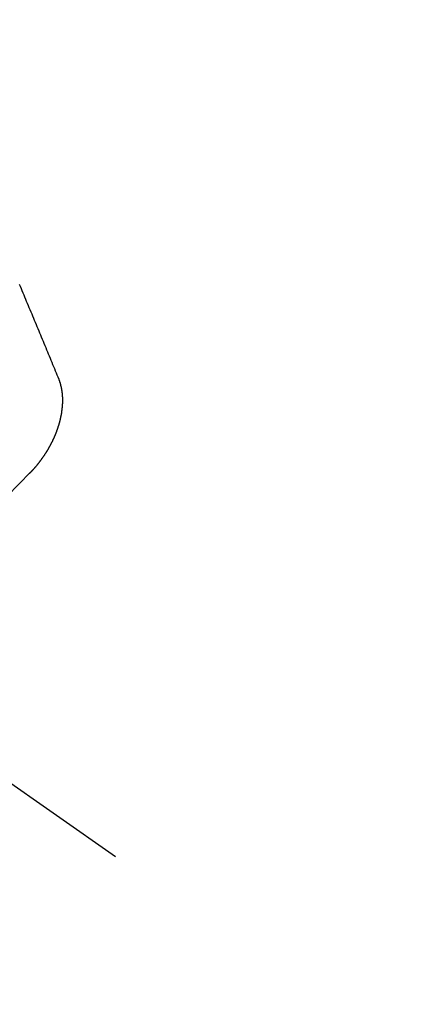
# Model space of a CAD drawing. Extents: x 27948 to 54421, y -25 to 8845.
# Drawn here: x 44048 to 44054, y 6780 to 6793 of the extents above; entities that cross this region are included whole.
import ezdxf

# ---------------------------------------------------------------- set-up
doc = ezdxf.new("R2010")
doc.units = 0
doc.header["$LTSCALE"] = 50
doc.header["$MEASUREMENT"] = 0
doc.linetypes.add('CENTER2', pattern=[1.125, 0.75, -0.125, 0.125, -0.125])
doc.linetypes.add('HIDDEN', pattern=[0.375, 0.25, -0.125])
doc.layers.get('0').update_dxf_attribs({"linetype": 'CONTINUOUS'})
doc.layers.get('DEFPOINTS').update_dxf_attribs({"color": 146, "linetype": 'CONTINUOUS'})
for name, color, linetype in [('150-機器', 8, 'CONTINUOUS'), ('160-文字', 254, 'CONTINUOUS'), ('166-寸法B', 11, 'CONTINUOUS')]:
    doc.layers.add(name, color=color, linetype=linetype)
doc.styles.add('KH001', font='txt')
doc.dimstyles.new('KH1xx015', dxfattribs={"dimscale": 10, "dimtxt": 3.8, "dimasz": 0.8, "dimexe": 0.3, "dimexo": 1.2, "dimgap": 0.5, "dimtad": 3, "dimdec": 1, "dimdsep": 46, "dimlunit": 6, "dimtxsty": 'KH001', "dimblk": 'DOT', "dimcen": 1, "dimdle": 1, "dimclrd": 256, "dimclre": 256, "dimclrt": 256, "dimadec": 0, "dimazin": 0, "dimtfac": 1, "dimtdec": 1, "dimtix": 1, "dimtmove": 2, "dimatfit": 3, "dimldrblk": 'CLOSEDBLANK', "dimfxl": 1, "dimtolj": 1, "dimtzin": 0, "dimlwd": -1, "dimlwe": -1, "dimarcsym": 0})
doc.dimstyles.new('KH1xx030', dxfattribs={"dimscale": 30, "dimtxt": 2, "dimasz": 0.6, "dimexe": 0.3, "dimexo": 1.2, "dimgap": 0.5, "dimtad": 3, "dimdec": 1, "dimdsep": 46, "dimlunit": 6, "dimtxsty": 'KH001', "dimblk": 'DOT', "dimcen": 1, "dimdle": 1, "dimclrd": 256, "dimclre": 256, "dimclrt": 256, "dimadec": 0, "dimazin": 0, "dimtfac": 1, "dimtdec": 1, "dimtix": 1, "dimtmove": 2, "dimatfit": 3, "dimldrblk": 'CLOSEDBLANK', "dimfxl": 1, "dimtolj": 1, "dimtzin": 0, "dimlwd": -1, "dimlwe": -1, "dimarcsym": 0})

# ---------------------------------------------------------------- blocks, each defined once
blk = doc.blocks.new('F402_H')
at = {"layer": '150-機器', "color": 13, "linetype": 'CENTER2'}
blk.add_line((0, 0), (-244.018, -170.863), dxfattribs=at)
at = {"layer": '150-機器', "color": 13, "linetype": 'HIDDEN'}
for points in [[(-224.528, -151.485), (-224.517, -151.457), (-224.505, -151.43), (-224.494, -151.403), (-224.483, -151.375), (-224.472, -151.347), (-224.461, -151.32), (-224.449, -151.292), (-224.437, -151.264), (-224.426, -151.237), (-224.415, -151.21), (-224.404, -151.182), (-224.391, -151.154), (-224.38, -151.127), (-224.369, -151.1), (-224.358, -151.072), (-224.346, -151.045), (-224.335, -151.016), (-224.324, -150.989), (-224.312, -150.961), (-224.3, -150.933), (-224.289, -150.906), (-224.278, -150.879), (-224.266, -150.851), (-224.254, -150.823), (-224.243, -150.796), (-224.231, -150.768), (-224.22, -150.741), (-224.208, -150.713), (-224.196, -150.685), (-224.186, -150.657), (-224.174, -150.63), (-224.162, -150.602), (-224.151, -150.574), (-224.139, -150.546), (-224.128, -150.519), (-224.116, -150.492), (-224.104, -150.464), (-224.093, -150.436), (-224.081, -150.408), (-224.07, -150.381), (-224.058, -150.353), (-224.046, -150.326), (-224.035, -150.297), (-224.024, -150.27), (-224.011, -150.242)], [(-224.141, -152.716), (-224.143, -152.714), (-224.146, -152.711), (-224.148, -152.709), (-224.151, -152.706), (-224.153, -152.704), (-224.156, -152.701), (-224.158, -152.699), (-224.16, -152.697), (-224.162, -152.693), (-224.165, -152.692), (-224.168, -152.689), (-224.17, -152.686), (-224.173, -152.684), (-224.175, -152.681), (-224.178, -152.679), (-224.179, -152.676), (-224.182, -152.673), (-224.184, -152.671), (-224.187, -152.668), (-224.189, -152.666), (-224.192, -152.663), (-224.194, -152.661), (-224.197, -152.658), (-224.199, -152.656), (-224.202, -152.653), (-224.203, -152.65), (-224.206, -152.647), (-224.208, -152.645), (-224.211, -152.642), (-224.213, -152.64), (-224.215, -152.637), (-224.217, -152.634), (-224.22, -152.632), (-224.222, -152.629), (-224.224, -152.626), (-224.227, -152.624), (-224.229, -152.621), (-224.231, -152.618), (-224.234, -152.616), (-224.236, -152.612), (-224.238, -152.61), (-224.241, -152.607), (-224.243, -152.605), (-224.245, -152.602), (-224.247, -152.599), (-224.25, -152.596), (-224.252, -152.593), (-224.254, -152.591), (-224.256, -152.587), (-224.258, -152.585), (-224.261, -152.582), (-224.263, -152.58), (-224.265, -152.577), (-224.267, -152.573), (-224.269, -152.571), (-224.272, -152.568), (-224.274, -152.566), (-224.276, -152.562), (-224.278, -152.559), (-224.28, -152.557), (-224.282, -152.553), (-224.284, -152.551), (-224.287, -152.548), (-224.289, -152.545), (-224.291, -152.543), (-224.293, -152.539), (-224.295, -152.537), (-224.297, -152.534), (-224.299, -152.531), (-224.301, -152.528), (-224.304, -152.525), (-224.305, -152.522), (-224.308, -152.519), (-224.309, -152.516), (-224.312, -152.513), (-224.314, -152.51), (-224.316, -152.507), (-224.318, -152.504), (-224.32, -152.501), (-224.322, -152.498), (-224.324, -152.495), (-224.326, -152.493), (-224.328, -152.489), (-224.331, -152.486), (-224.332, -152.484), (-224.335, -152.48), (-224.336, -152.478), (-224.339, -152.475), (-224.341, -152.472), (-224.343, -152.469), (-224.344, -152.465), (-224.346, -152.463), (-224.348, -152.46), (-224.35, -152.456), (-224.352, -152.454), (-224.354, -152.451), (-224.356, -152.448), (-224.358, -152.445), (-224.36, -152.441), (-224.362, -152.439), (-224.364, -152.435), (-224.366, -152.433), (-224.368, -152.43), (-224.369, -152.426), (-224.371, -152.423), (-224.373, -152.42), (-224.375, -152.418), (-224.377, -152.414), (-224.379, -152.41), (-224.381, -152.408), (-224.383, -152.405), (-224.384, -152.402), (-224.386, -152.398), (-224.388, -152.396), (-224.39, -152.393), (-224.391, -152.389), (-224.393, -152.386), (-224.395, -152.383), (-224.396, -152.38), (-224.399, -152.377), (-224.401, -152.374), (-224.402, -152.371), (-224.404, -152.367), (-224.405, -152.364), (-224.407, -152.361), (-224.409, -152.359), (-224.411, -152.355), (-224.413, -152.351), (-224.414, -152.348), (-224.416, -152.345), (-224.418, -152.343), (-224.419, -152.339), (-224.421, -152.336), (-224.422, -152.333), (-224.424, -152.33), (-224.426, -152.326), (-224.428, -152.323), (-224.429, -152.32), (-224.431, -152.317), (-224.432, -152.314), (-224.434, -152.31), (-224.435, -152.307), (-224.437, -152.304), (-224.438, -152.301), (-224.441, -152.298), (-224.441, -152.295), (-224.444, -152.292), (-224.445, -152.289), (-224.447, -152.285), (-224.448, -152.282), (-224.449, -152.278), (-224.451, -152.276), (-224.453, -152.272), (-224.454, -152.27), (-224.456, -152.266), (-224.457, -152.263), (-224.459, -152.26), (-224.46, -152.256), (-224.462, -152.253), (-224.463, -152.25), (-224.464, -152.246), (-224.466, -152.244), (-224.468, -152.24), (-224.469, -152.237), (-224.47, -152.233), (-224.472, -152.231), (-224.473, -152.227), (-224.474, -152.224), (-224.476, -152.221), (-224.477, -152.218), (-224.479, -152.214), (-224.48, -152.211), (-224.481, -152.208), (-224.483, -152.204), (-224.484, -152.201), (-224.485, -152.198), (-224.487, -152.195), (-224.488, -152.191), (-224.489, -152.188), (-224.49, -152.185), (-224.492, -152.181), (-224.493, -152.178), (-224.495, -152.175), (-224.496, -152.172), (-224.497, -152.169), (-224.498, -152.165), (-224.499, -152.162), (-224.5, -152.159), (-224.501, -152.155), (-224.503, -152.153), (-224.505, -152.149), (-224.505, -152.146), (-224.506, -152.143), (-224.508, -152.139), (-224.509, -152.136), (-224.51, -152.133), (-224.511, -152.129), (-224.512, -152.126), (-224.513, -152.123), (-224.514, -152.119), (-224.515, -152.116), (-224.516, -152.113), (-224.517, -152.11), (-224.519, -152.106), (-224.519, -152.103), (-224.52, -152.1), (-224.522, -152.097), (-224.523, -152.094), (-224.524, -152.091), (-224.525, -152.088), (-224.526, -152.084), (-224.527, -152.081), (-224.528, -152.078), (-224.529, -152.075), (-224.53, -152.071), (-224.531, -152.068), (-224.532, -152.065), (-224.532, -152.061), (-224.533, -152.058), (-224.534, -152.054), (-224.535, -152.051), (-224.536, -152.048), (-224.537, -152.045), (-224.538, -152.042), (-224.538, -152.039), (-224.54, -152.035), (-224.54, -152.032), (-224.541, -152.029), (-224.542, -152.026), (-224.542, -152.022), (-224.543, -152.019), (-224.544, -152.016), (-224.545, -152.013), (-224.547, -152.009), (-224.547, -152.006), (-224.548, -152.003), (-224.548, -152), (-224.549, -151.997), (-224.549, -151.993), (-224.55, -151.99), (-224.551, -151.987), (-224.552, -151.984), (-224.552, -151.98), (-224.553, -151.977), (-224.554, -151.974), (-224.554, -151.971), (-224.555, -151.968), (-224.556, -151.965), (-224.556, -151.961), (-224.557, -151.958), (-224.558, -151.955), (-224.558, -151.951), (-224.559, -151.948), (-224.56, -151.945), (-224.56, -151.942), (-224.561, -151.939), (-224.561, -151.935), (-224.562, -151.932), (-224.562, -151.929), (-224.563, -151.925), (-224.563, -151.922), (-224.564, -151.919), (-224.564, -151.917), (-224.565, -151.914), (-224.565, -151.91), (-224.566, -151.907), (-224.566, -151.903), (-224.567, -151.9), (-224.567, -151.897), (-224.567, -151.895), (-224.567, -151.891), (-224.568, -151.888), (-224.568, -151.884), (-224.569, -151.881), (-224.569, -151.878), (-224.57, -151.875), (-224.57, -151.872), (-224.57, -151.869), (-224.571, -151.865), (-224.571, -151.863), (-224.571, -151.859), (-224.572, -151.856), (-224.572, -151.853), (-224.572, -151.851), (-224.572, -151.847), (-224.573, -151.844), (-224.573, -151.84), (-224.573, -151.838), (-224.574, -151.835), (-224.574, -151.831), (-224.574, -151.829), (-224.574, -151.825), (-224.574, -151.822), (-224.575, -151.819), (-224.575, -151.816), (-224.575, -151.814), (-224.575, -151.81), (-224.575, -151.806), (-224.576, -151.804), (-224.576, -151.801), (-224.575, -151.798), (-224.576, -151.795), (-224.576, -151.791), (-224.576, -151.788), (-224.577, -151.785), (-224.576, -151.783), (-224.576, -151.779), (-224.576, -151.777), (-224.577, -151.773), (-224.576, -151.771), (-224.577, -151.767), (-224.576, -151.765), (-224.577, -151.761), (-224.576, -151.758), (-224.577, -151.755), (-224.576, -151.753), (-224.577, -151.749), (-224.576, -151.746), (-224.576, -151.744), (-224.576, -151.74), (-224.576, -151.738), (-224.576, -151.734), (-224.576, -151.732), (-224.576, -151.729), (-224.576, -151.725), (-224.575, -151.723), (-224.576, -151.72), (-224.576, -151.717), (-224.575, -151.714), (-224.575, -151.711), (-224.575, -151.708), (-224.575, -151.705), (-224.575, -151.703), (-224.575, -151.699), (-224.574, -151.696), (-224.574, -151.694), (-224.573, -151.691), (-224.574, -151.688), (-224.574, -151.685), (-224.573, -151.682), (-224.573, -151.679), (-224.572, -151.677), (-224.572, -151.673), (-224.572, -151.67), (-224.572, -151.668), (-224.572, -151.665), (-224.571, -151.662), (-224.571, -151.66), (-224.571, -151.656), (-224.57, -151.653), (-224.57, -151.651), (-224.569, -151.648), (-224.569, -151.645), (-224.569, -151.643), (-224.569, -151.64), (-224.568, -151.637), (-224.568, -151.634), (-224.567, -151.632), (-224.567, -151.629), (-224.566, -151.626), (-224.566, -151.623), (-224.565, -151.621), (-224.565, -151.618), (-224.564, -151.615), (-224.564, -151.612), (-224.563, -151.609), (-224.563, -151.607), (-224.562, -151.604), (-224.562, -151.601), (-224.561, -151.598), (-224.561, -151.596), (-224.56, -151.593), (-224.56, -151.59), (-224.56, -151.588), (-224.559, -151.586), (-224.559, -151.583), (-224.557, -151.58), (-224.557, -151.577), (-224.556, -151.574), (-224.556, -151.571), (-224.555, -151.569), (-224.554, -151.567), (-224.554, -151.564), (-224.553, -151.561), (-224.552, -151.559), (-224.552, -151.556), (-224.551, -151.554), (-224.551, -151.551), (-224.55, -151.549), (-224.549, -151.546), (-224.549, -151.543), (-224.548, -151.541), (-224.547, -151.539), (-224.546, -151.537), (-224.546, -151.534), (-224.545, -151.531), (-224.543, -151.528), (-224.543, -151.526), (-224.542, -151.524), (-224.541, -151.521), (-224.54, -151.519), (-224.54, -151.516), (-224.539, -151.514), (-224.538, -151.511), (-224.537, -151.51), (-224.537, -151.507), (-224.535, -151.504), (-224.534, -151.501), (-224.533, -151.499), (-224.533, -151.497), (-224.532, -151.495), (-224.531, -151.492), (-224.53, -151.49), (-224.53, -151.487), (-224.528, -151.485)]]:
    blk.add_lwpolyline(points, dxfattribs=at)
blk.add_arc((-237.851, -166.545), 19.474, 24.6923, 45.3078, dxfattribs=at)
blk = doc.blocks.new('_Dot')
at = {"color": 0, "linetype": 'ByBlock', "lineweight": -2}
blk.add_line((-0.5, 0), (-1, 0), dxfattribs=at)
at = {"color": 0, "linetype": 'ByBlock', "const_width": 0.5}
blk.add_lwpolyline([(-0.25, 0, 1), (0.25, 0, 1)], format="xyb", close=True, dxfattribs=at)
blk = doc.blocks.new('*D292')
at = {"layer": 'DEFPOINTS', "transparency": 16777216}
for p, q in [((44044.478, 6927.942), (44044.478, 6684.053)), ((44164.478, 6872.942), (44164.478, 6684.053)), ((44156.478, 6687.053), (44052.478, 6687.053))]:
    blk.add_line(p, q, dxfattribs=at)
at = {"layer": 'DEFPOINTS', "color": 0, "transparency": 16777216}
for p in [(44044.478, 6939.942), (44164.478, 6884.942), (44044.478, 6687.053)]:
    blk.add_point(p, dxfattribs=at)
at = {"layer": 'DEFPOINTS', "transparency": 16777216, "xscale": 8, "yscale": 8, "zscale": 8, "rotation": 180}
blk.add_blockref('_Dot', (44044.478, 6687.053), dxfattribs=at)
at = {"layer": 'DEFPOINTS', "transparency": 16777216, "xscale": 8, "yscale": 8, "zscale": 8}
blk.add_blockref('_Dot', (44164.478, 6687.053), dxfattribs=at)
at = {"layer": 'DEFPOINTS', "transparency": 16777216, "insert": (44104.478, 6711.053), "char_height": 38, "attachment_point": 5, "style": 'KH001'}
blk.add_mtext('\\A1;120', dxfattribs=at)
blk = doc.blocks.new('_ClosedBlank')
at = {"color": 0, "linetype": 'ByBlock', "lineweight": -2}
for p, q in [((-1, 0.16667), (0, 0)), ((-1, 0.16667), (-1, -0.16667)), ((0, 0), (-1, -0.16667))]:
    blk.add_line(p, q, dxfattribs=at)
blk = doc.blocks.new('*D293')
at = {"layer": '166-寸法B', "transparency": 16777216}
for p, q in [((43980.478, 7159.942), (44259.746, 7159.942)), ((44250.746, 6752.942), (44250.746, 7141.942)), ((43969.927, 6734.942), (44259.746, 6734.942))]:
    blk.add_line(p, q, dxfattribs=at)
at = {"layer": 'DEFPOINTS', "color": 0, "transparency": 16777216}
for p in [(43944.478, 7159.942), (44250.746, 7159.942), (43933.927, 6734.942)]:
    blk.add_point(p, dxfattribs=at)
at = {"layer": '166-寸法B', "transparency": 16777216, "xscale": 18, "yscale": 18, "zscale": 18}
for p, rotation in [((44250.746, 7159.942), 90), ((44250.746, 6734.942), 270)]:
    blk.add_blockref('_Dot', p, dxfattribs=dict(at, rotation=rotation))
at = {"layer": '166-寸法B', "transparency": 16777216, "insert": (44205.746, 7077.711), "char_height": 60, "attachment_point": 5, "rotation": 90, "style": 'KH001'}
blk.add_mtext('\\A1;425', dxfattribs=at)

msp = doc.modelspace()

# ---------------------------------------------------------------- block references
at = {"layer": '150-機器', "xscale": -1}
msp.add_blockref('F402_H', (43824.485, 6940.134), dxfattribs=at)

# ---------------------------------------------------------------- dimensions: what is measured, and where the dimension line sits
at = {"layer": '166-寸法B'}
dim = msp.add_linear_dim(base=(44250.746, 7159.942), p1=(43933.927, 6734.942), p2=(43944.478, 7159.942), angle=90, dimstyle='KH1xx030', override={"dimtmove": 1}, dxfattribs=at)
dim.commit()
dim.dimension.update_dxf_attribs({"geometry": '*D293', "text_midpoint": (44250.746, 7077.711), "dimtype": 128})
at = {"layer": 'DEFPOINTS'}
dim = msp.add_linear_dim(base=(44044.478, 6687.053), p1=(44164.478, 6884.942), p2=(44044.478, 6939.942), dimstyle='KH1xx015', dxfattribs=at)
dim.commit()
dim.dimension.update_dxf_attribs({"geometry": '*D292', "text_midpoint": (44104.478, 6711.053)})

# ---------------------------------------------------------------- leaders
at = {"layer": '160-文字', "annotation_type": 0, "has_hookline": 1, "hookline_direction": 1, "text_width": 1476.853}
msp.add_leader([(44062.691, 6918.728), (43656.82, 5292.955), (43638.82, 5292.955)], dimstyle='KH1xx030', override={"dimgap": 0.5, "dimtad": 1}, dxfattribs=at)

doc.saveas('drawing.dxf')
